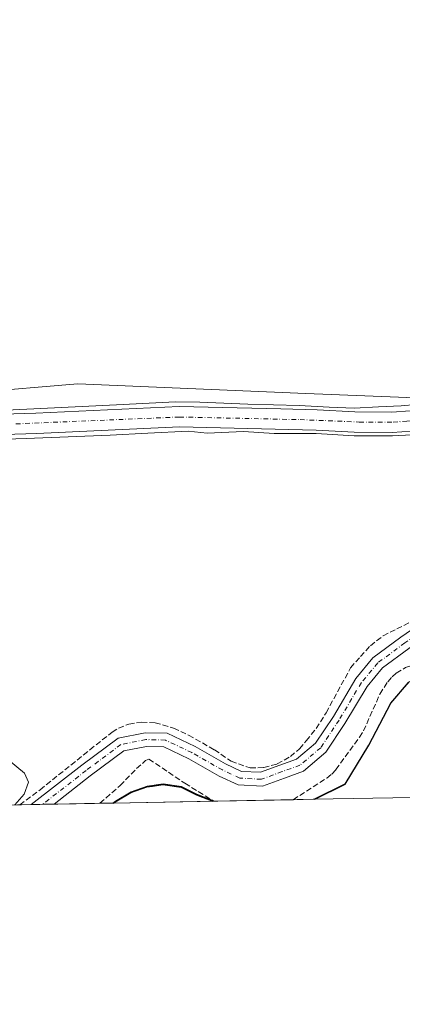
# Model space of a CAD drawing. Units: metres. Extents: x 629488 to 632984, y 4644027 to 4646404.
# Drawn here: x 632690 to 632802, y 4644027 to 4644315 of the extents above; entities that cross this region are included whole.
import ezdxf

# ---------------------------------------------------------------- set-up
doc = ezdxf.new("R2010")
doc.units = ezdxf.units.M
doc.header["$MEASUREMENT"] = 0
doc.linetypes.add('DGN Style 3', pattern=[2.307223458686699, 1.648016756204785, -0.6592067024819142])
doc.linetypes.add('DGN Style 4', pattern=[2.6384748266838614, 1.318413404963828, -0.6592067024819142, 0.001648016756204785, -0.6592067024819142])
for name, color, linetype, lineweight in [('Comarca', 135, 'Continuous', 13), ('Comarca CxS', 21, 'Continuous', 0), ('Comunidad autónoma', 142, 'Continuous', 30), ('Comunidad Autónoma CxS', 142, 'Continuous', 0), ('Corriente artificial lineal', 4, 'DGN Style 3', 13), ('Corriente natural Cxs', 4, 'Continuous', 13), ('Corriente natural eje', 4, 'DGN Style 4', 0), ('Cultivos herbáceos CxS', 92, 'Continuous', 0), ('Curva de nivel normal', 30, 'Continuous', 0), ('Municipio', 91, 'Continuous', 13), ('Municipio CxS', 4, 'Continuous', 0), ('Pastizal CxS', 92, 'Continuous', 0), ('Pista no pavimentada Cxs', 111, 'Continuous', 0), ('Pista no pavimentada eje', 91, 'DGN Style 4', 0), ('Provincia', 7, 'Continuous', 0), ('Provincia CxS', 1, 'Continuous', 0), ('Suelo desnudo CxS', 253, 'Continuous', 0)]:
    doc.layers.add(name, color=color, linetype=linetype, lineweight=lineweight)

# ---------------------------------------------------------------- blocks, each defined once
blk = doc.blocks.new('*U5')
at = {"layer": 'Cultivos herbáceos CxS', "color": 92, "linetype": 'Continuous', "lineweight": 0}
for points in [[(632805.1824000003, 4644087.575400001, 238.2569999999978), (632776.1127000004, 4644087.039000001, 237.8169999999955), (632776.2490999997, 4644087.0647, 237.8252000000066), (632785.5395000001, 4644091.6545, 238.0118999999977), (632792.4694999997, 4644103.054500001, 237.8315000000002), (632798.8797000004, 4644115.344500001, 237.4992999999959), (632804.1096999999, 4644121.384500001, 237.5905999999959), (632812.9297000002, 4644125.464500001, 237.2532000000065), (632821.6300999997, 4644129.024300001, 237.3349000000017), (632815.0151000004, 4644115.4715, 238.045100000003), (632809.0620999997, 4644101.977700001, 238.1940999999933), (632805.0932999998, 4644088.087099999, 238.2590000000055)], [(632748.2459000006, 4644086.524800001, 237.7632000000012), (632717.4743999997, 4644085.957000001, 238.584400000007), (632718.2890999997, 4644086.484300001, 238.5703999999969), (632722.8494999995, 4644089.194300001, 238.6337000000058), (632727.5795, 4644090.874500001, 238.5985999999975), (632732.2591000004, 4644091.5843, 238.0145000000048), (632737.5992999999, 4644090.774300001, 237.4906999999948), (632742.0793000003, 4644088.564300001, 237.9949000000051), (632747.0192999998, 4644086.644500001, 237.8365999999951)]]:
    blk.add_polyline3d(points, close=True, dxfattribs=at)
blk = doc.blocks.new('*U6')
at = {"layer": 'Cultivos herbáceos CxS', "color": 92, "linetype": 'Continuous', "lineweight": 0}
blk.add_polyline3d([(632979.5849000001, 4644340.871200001, 235.1947999999975), (632982.6456000004, 4644177.5548, 235.1845999999932), (632959.5608999999, 4644183.7643, 235.6508000000031), (632957.5449000001, 4644189.2711, 235.8963999999978), (632947.0564000001, 4644217.9213, 236.1183000000019), (632925.3224999999, 4644237.482100001, 237.9177000000054), (632899.2417000001, 4644244.7269, 238.5800000000018), (632876.0585000003, 4644229.5131, 237.5920000000042), (632848.5279000001, 4644212.125700001, 236.7814000000071), (632810.8552999999, 4644204.1567, 236.7866999999969), (632773.9073000001, 4644205.6053, 237.8622000000032), (632707.2556999996, 4644208.5033, 238.4226999999955), (632677.1089000005, 4644205.8981, 238.0901000000013)], dxfattribs=at)

msp = doc.modelspace()

# ---------------------------------------------------------------- linework, layer by layer
at = {"layer": 'Comarca', "color": 135, "linetype": 'Continuous', "lineweight": 13, "flags": 128}
for points in [[(632776.5293780235, 4644087.046689152), (632785.4370000019, 4644091.442), (632792.3640000002, 4644102.847), (632798.770000001, 4644115.130999997), (632804.005000002, 4644121.177999999)], [(632717.7013634822, 4644085.961176375), (632718.1880000007, 4644086.276), (632722.7440000009, 4644088.991000001), (632727.4720000008, 4644090.665000001), (632729.1330000003, 4644090.915999998), (632732.155000002, 4644091.373000002), (632737.4950000019, 4644090.568000001), (632741.9700000006, 4644088.353000003), (632746.7616834294, 4644086.497406418)]]:
    msp.add_lwpolyline(points, dxfattribs=at)
at = {"layer": 'Comarca CxS', "color": 21, "linetype": 'Continuous', "lineweight": 0, "flags": 128}
msp.add_lwpolyline([(632804.0049999991, 4644121.177999998), (632798.7700000004, 4644115.130999999), (632792.3639999996, 4644102.846999999), (632785.436999999, 4644091.442), (632776.5294028894, 4644087.046694148), (632746.7617064482, 4644086.497416653), (632741.9700000001, 4644088.353000001), (632737.4949999991, 4644090.568), (632732.1549999992, 4644091.373000001), (632729.1329999998, 4644090.915999998), (632727.4720000002, 4644090.665), (632722.7440000003, 4644088.991000001), (632718.1880000001, 4644086.276000001), (632717.7013647758, 4644085.961182958), (629529.9600009513, 4644027.139983592)], dxfattribs=at)
at = {"layer": 'Comunidad autónoma', "color": 142, "linetype": 'Continuous', "lineweight": 30, "flags": 128}
for points in [[(632776.5293780235, 4644087.046689152), (632785.4370000019, 4644091.442), (632792.3640000002, 4644102.847), (632798.770000001, 4644115.130999997), (632804.005000002, 4644121.177999999)], [(632717.7013634822, 4644085.961176375), (632718.1880000007, 4644086.276), (632722.7440000009, 4644088.991000001), (632727.4720000008, 4644090.665000001), (632729.1330000003, 4644090.915999998), (632732.155000002, 4644091.373000002), (632737.4950000019, 4644090.568000001), (632741.9700000006, 4644088.353000003), (632746.7616834294, 4644086.497406418)]]:
    msp.add_lwpolyline(points, dxfattribs=at)
at = {"layer": 'Comunidad Autónoma CxS', "color": 142, "linetype": 'Continuous', "lineweight": 0, "flags": 128}
msp.add_lwpolyline([(632804.0049999991, 4644121.177999998), (632798.7700000004, 4644115.130999999), (632792.3639999996, 4644102.846999999), (632785.436999999, 4644091.442), (632776.5294028894, 4644087.046694148), (632746.7617064482, 4644086.497416653), (632741.9700000001, 4644088.353000001), (632737.4949999991, 4644090.568), (632732.1549999992, 4644091.373000001), (632729.1329999998, 4644090.915999998), (632727.4720000002, 4644090.665), (632722.7440000003, 4644088.991000001), (632718.1880000001, 4644086.276000001), (632717.7013647758, 4644085.961182958), (629529.9600009513, 4644027.139983592)], dxfattribs=at)
at = {"layer": 'Corriente artificial lineal', "color": 4, "linetype": 'DGN Style 3', "lineweight": 13}
for points in [[(632770.2410000004, 4644086.9307, 237.402900000001), (632780.0701000001, 4644093.2601, 237.4560999999958), (632781.5601000005, 4644094.420100001, 237.4657000000007), (632782.7600999996, 4644095.7301, 237.4622999999993), (632789.6601, 4644105.190099999, 237.5212000000029), (632790.8000999996, 4644107.040100001, 237.5837999999931), (632795.6001000004, 4644117.800100001, 237.0286999999953), (632797.8800999997, 4644121.380100001, 237.0869999999995), (632799.1601, 4644122.790100001, 237.1524999999965), (632800.4001000002, 4644123.9001, 237.1892999999982), (632803.0800999999, 4644125.520099999, 237.1728000000003), (632811.6901000004, 4644128.5701, 236.7556000000041), (632818.2100999998, 4644132.860099999, 237.0691999999981), (632821.2600999996, 4644135.770099999, 237.2535999999964), (632830.2200999996, 4644152.720100001, 237.2437000000064), (632834.6101000002, 4644160.390100001, 237.3108999999968), (632838.6601, 4644168.780099999, 237.2602000000043), (632841.2301000003, 4644171.860099999, 237.0800000000018), (632841.6783999996, 4644171.8893, 237.0687999999937)], [(632690.2840999998, 4644085.4553, 240.1662999999971), (632696.2651000004, 4644089.862299999, 239.2029000000039), (632710.8172000004, 4644101.504000001, 237.3619999999937), (632717.2994999997, 4644106.6634, 237.2404999999999), (632719.1516000006, 4644107.854, 237.2204000000056), (632722.1942999996, 4644109.044600001, 237.2811999999976), (632725.8985000001, 4644109.573799999, 237.3748999999953), (632729.8672000002, 4644109.441500001, 237.521900000007), (632735.2912, 4644107.854, 237.7826000000059), (632739.6891000001, 4644105.805000001, 237.6965999999957), (632747.1974999999, 4644101.504000001, 237.3787000000011), (632752.0922999998, 4644098.196699999, 237.2902000000031), (632757.6485000001, 4644096.212300001, 237.2792000000045), (632761.6173, 4644096.344599999, 237.2353000000003), (632765.5861000001, 4644097.402899999, 237.2620000000024), (632769.4225000005, 4644099.5196, 237.2741999999998), (632772.0684000002, 4644101.7686, 237.2124999999942), (632774.0526999999, 4644104.149800001, 237.1698000000033), (632776.9632000001, 4644107.721700001, 237.1355999999942), (632779.8735999997, 4644112.3519, 237.2195000000065), (632787.0173000004, 4644125.448799999, 237.1518999999971), (632789.9277999997, 4644128.756100001, 237.1588000000047), (632792.8382000001, 4644131.931100001, 237.1527999999962), (632796.5423999998, 4644134.841499999, 237.1141000000061), (632800.5110999999, 4644136.8259, 237.0898000000016), (632804.8767999997, 4644139.074899999, 237.1203999999998)], [(632713.7578999996, 4644085.8884, 238.4946999999956), (632713.7600999996, 4644085.890100001, 238.4946000000054), (632719.6501000002, 4644091.0801, 238.3150000000023), (632724.4501, 4644096.0101, 238.1576000000059), (632727.0900999998, 4644098.390100001, 237.9731000000029), (632728.0701000001, 4644098.800100001, 237.9358000000066), (632738.5800999999, 4644091.7301, 237.4174999999959), (632747.0362999998, 4644086.502499999, 237.8641999999964)]]:
    msp.add_polyline3d(points, dxfattribs=at)
at = {"layer": 'Corriente natural Cxs', "color": 4, "linetype": 'Continuous', "lineweight": 13}
for points in [[(632669.2701000003, 4644199.090100001, 236.9962999999989), (632695.0201000003, 4644199.9301, 236.6073999999935), (632736.9200999998, 4644201.840100001, 236.3684000000067), (632766.6001000004, 4644201.120100001, 236.7532000000065), (632777.2100999998, 4644200.860099999, 236.4642000000022), (632788.2901, 4644200.2601, 236.0335999999952), (632799.0401, 4644200.220100001, 236.1809999999969), (632804.4200999998, 4644200.530099999, 235.8071999999956), (632820.8901000004, 4644202.140100001, 236.5564000000013), (632830.0201000003, 4644202.790100001, 236.7698999999994), (632835.8400999998, 4644204.220100001, 236.4033999999956), (632840.4700999996, 4644206.0801, 236.2810999999929), (632849.6201, 4644211.2301, 236.2308000000048), (632861.8300999999, 4644216.8301, 236.1266999999934), (632869.3501000004, 4644218.5701, 236.5715999999957), (632873.6901000004, 4644218.770099999, 236.6687999999995), (632877.8701, 4644217.8301, 236.5967999999993), (632878.0966999996, 4644217.7797, 236.6008000000002)], [(632875.5701000001, 4644211.116000001, 234.5378999999957), (632875.3101000005, 4644211.0701, 234.5323999999964), (632870.8901000004, 4644210.280099999, 234.5503999999928), (632866.6201, 4644208.800100001, 234.6255999999994), (632854.5701000001, 4644204.040100001, 234.9110999999975), (632845.6901000004, 4644199.370100001, 234.8681999999972), (632840.3701, 4644197.5601, 234.2782000000007), (632821.3901000004, 4644196.210100001, 234.7305000000051), (632804.8800999997, 4644194.590100001, 235.3306000000011), (632799.2001, 4644194.270099999, 235.4830999999977), (632788.1201, 4644194.300100001, 235.3372999999993), (632776.9801000003, 4644194.9101, 235.9035000000004), (632736.9801000003, 4644195.880100001, 235.0305999999982), (632695.2500999998, 4644193.9801, 235.7268999999942), (632669.3800999997, 4644193.130100001, 235.5285000000004)], [(632669.2701000003, 4644199.090100001, 236.9962999999989), (632695.0201000003, 4644199.9301, 236.6073999999935), (632736.9200999998, 4644201.840100001, 236.3684000000067), (632766.6001000004, 4644201.120100001, 236.7532000000065), (632777.2100999998, 4644200.860099999, 236.4642000000022), (632788.2901, 4644200.2601, 236.0335999999952), (632799.0401, 4644200.220100001, 236.1809999999969), (632804.4200999998, 4644200.530099999, 235.8071999999956)], [(632804.8800999997, 4644194.590100001, 235.3306000000011), (632799.2001, 4644194.270099999, 235.4830999999977), (632788.1201, 4644194.300100001, 235.3372999999993), (632776.9801000003, 4644194.9101, 235.9035000000004), (632736.9801000003, 4644195.880100001, 235.0305999999982), (632695.2500999998, 4644193.9801, 235.7268999999942), (632669.3800999997, 4644193.130100001, 235.5285000000004)]]:
    msp.add_polyline3d(points, dxfattribs=at)
at = {"layer": 'Corriente natural eje', "color": 4, "linetype": 'DGN Style 4', "lineweight": 0}
msp.add_polyline3d([(632689.1808000002, 4644196.7601, 235.6618000000017), (632736.9420999996, 4644198.762800001, 235.3494999999967), (632772.2844000002, 4644197.999399999, 235.4809999999998), (632789.5591000002, 4644197.303500001, 235.2437999999966), (632799.4982000003, 4644197.301200001, 235.0529999999999), (632803.5204999996, 4644197.503699999, 234.6239999999962), (632829.3814000003, 4644199.8255, 235.6208000000042), (632838.0674999999, 4644201.097999999, 235.1242000000057), (632839.9548000004, 4644201.630999999, 235.0274999999965), (632842.7191000005, 4644202.714600001, 234.8076000000001)], dxfattribs=at)
at = {"layer": 'Cultivos herbáceos CxS', "color": 92, "linetype": 'Continuous', "lineweight": 0, "extrusion": (0.04023612498630011, 0.0007423716711506216, 0.9991899234531886), "elevation": 29143.88914639153, "flags": 128}
msp.add_lwpolyline([(4631623.807804338, -717685.1899385586), (4631623.807804338, -717671.7515675651)], dxfattribs=at)
at = {"layer": 'Cultivos herbáceos CxS', "color": 92, "linetype": 'Continuous', "lineweight": 0, "extrusion": (-0.02412101734120817, -0.0004452431994094411, 0.9997089467844722), "elevation": -17091.02190025966, "flags": 128}
msp.add_lwpolyline([(-4631617.814228327, 718115.6975759133), (-4631617.814228327, 718111.9794606633)], dxfattribs=at)
at = {"layer": 'Cultivos herbáceos CxS', "color": 92, "linetype": 'Continuous', "lineweight": 0, "extrusion": (0.02434692499162999, 0.000449269077621562, 0.9997034687349785), "elevation": 17729.68275423838, "flags": 128}
msp.add_lwpolyline([(4631622.063818858, -718102.3794680822), (4631622.063818859, -718072.8037653872)], dxfattribs=at)
at = {"layer": 'Cultivos herbáceos CxS', "color": 92, "linetype": 'Continuous', "lineweight": 0, "extrusion": (0.08317411524490648, 0.001533258573318945, 0.9965338507403421), "elevation": 59985.80008214399, "flags": 128}
msp.add_lwpolyline([(4631635.334484463, -715727.5188179596), (4631635.334484463, -715726.3047041341)], dxfattribs=at)
at = {"layer": 'Cultivos herbáceos CxS', "color": 92, "linetype": 'Continuous', "lineweight": 0, "extrusion": (0.01637322303755123, 0.0003021546359949809, 0.9998659041441201), "elevation": 12001.09174711036, "flags": 128}
msp.add_lwpolyline([(4631621.066852049, -718250.597574756), (4631621.066852049, -718228.5958794609)], dxfattribs=at)
at = {"layer": 'Cultivos herbáceos CxS', "color": 92, "linetype": 'Continuous', "lineweight": 0, "extrusion": (-0.07032492970736241, -0.001297079249969587, 0.9975232938869518), "elevation": -50286.45658228286, "flags": 128}
msp.add_lwpolyline([(-4631628.323280731, 716547.5828139825), (-4631628.323280731, 716541.6954340093)], dxfattribs=at)
at = {"layer": 'Cultivos herbáceos CxS', "color": 92, "linetype": 'Continuous', "lineweight": 0, "extrusion": (-0.01512915094341086, -0.0002791661615383787, 0.999885508874884), "elevation": -10632.04750288674, "flags": 128}
msp.add_lwpolyline([(632736.3611045624, 4644084.788257577), (632707.2880748259, 4644084.251857555)], dxfattribs=at)
at = {"layer": 'Cultivos herbáceos CxS', "color": 92, "linetype": 'Continuous', "lineweight": 0, "extrusion": (0.09086737122361291, 0.001677684276551702, 0.9958615898920786), "elevation": 65521.38445556356, "flags": 128}
msp.add_lwpolyline([(4631614.743931713, -715320.5029253481), (4631614.743931713, -715317.1194489849)], dxfattribs=at)
at = {"layer": 'Cultivos herbáceos CxS', "color": 92, "linetype": 'Continuous', "lineweight": 0, "extrusion": (0.1518282177005092, 0.002800352778554776, 0.9884029291408452), "elevation": 109302.9046086917, "flags": 128}
msp.add_lwpolyline([(4631628.229772865, -709865.6381346041), (4631628.229772864, -709862.2585735612)], dxfattribs=at)
at = {"layer": 'Cultivos herbáceos CxS', "color": 92, "linetype": 'Continuous', "lineweight": 0, "extrusion": (0.09241815880973975, 0.001704529630230831, 0.9957188250208777), "elevation": 66626.99355354476, "flags": 128}
msp.add_lwpolyline([(4631628.626436018, -715135.173796533), (4631628.626436018, -715131.8189658994)], dxfattribs=at)
at = {"layer": 'Cultivos herbáceos CxS', "color": 92, "linetype": 'Continuous', "lineweight": 0}
for points in [[(632982.6456000004, 4644177.5548, 235.1845999999932), (632959.5608999999, 4644183.7643, 235.6508000000031), (632957.5449000001, 4644189.2711, 235.8963999999978), (632947.0564000001, 4644217.9213, 236.1183000000019), (632925.3224999999, 4644237.482100001, 237.9177000000054), (632899.2417000001, 4644244.7269, 238.5800000000018), (632876.0585000003, 4644229.5131, 237.5920000000042), (632848.5279000001, 4644212.125700001, 236.7814000000071), (632810.8552999999, 4644204.1567, 236.7866999999969), (632773.9073000001, 4644205.6053, 237.8622000000032), (632707.2556999996, 4644208.5033, 238.4226999999955), (632677.1089000005, 4644205.8981, 238.0901000000013), (632648.5733000003, 4644203.4321, 237.8025000000052), (632609.4517000001, 4644204.881100001, 237.8393000000069), (632597.5790999997, 4644206.7433, 237.8156000000017), (632572.5037000002, 4644210.677100001, 238.5856000000058), (632538.4533000002, 4644201.983300001, 238.4078000000009), (632517.4433000004, 4644186.769300001, 238.1753999999928), (632485.5661000004, 4644161.412699999, 238.1587), (632450.7906999999, 4644129.535900001, 238.2877000000008), (632399.3523000004, 4644090.4145, 239.872199999998), (632360.2304999996, 4644081.720699999, 240.3957999999984), (632352.0258, 4644079.2137, 240.5439000000042)], [(632870.8901000004, 4644210.280099999, 234.5503999999928), (632866.6201, 4644208.800100001, 234.6255999999994), (632854.5701000001, 4644204.040100001, 234.9110999999975), (632845.6901000004, 4644199.370100001, 234.8681999999972), (632840.3701, 4644197.5601, 234.2782000000007), (632821.3901000004, 4644196.210100001, 234.7305000000051), (632804.8800999997, 4644194.590100001, 235.3306000000011), (632799.2001, 4644194.270099999, 235.4830999999977), (632788.1201, 4644194.300100001, 235.3372999999993), (632776.9801000003, 4644194.9101, 235.9035000000004), (632736.9801000003, 4644195.880100001, 235.0305999999982), (632695.2500999998, 4644193.9801, 235.7268999999942), (632669.3800999997, 4644193.130100001, 235.5285000000004)], [(632669.3800999997, 4644193.130100001, 235.5285000000004), (632695.2500999998, 4644193.9801, 235.7268999999942), (632736.9801000003, 4644195.880100001, 235.0305999999982), (632776.9801000003, 4644194.9101, 235.9035000000004), (632788.1201, 4644194.300100001, 235.3372999999993), (632799.2001, 4644194.270099999, 235.4830999999977), (632804.8800999997, 4644194.590100001, 235.3306000000011)], [(632821.6300999997, 4644129.024300001, 237.3349000000017), (632812.9297000002, 4644125.464500001, 237.2532000000065), (632804.1096999999, 4644121.384500001, 237.5905999999959), (632798.8797000004, 4644115.344500001, 237.4992999999959), (632792.4694999997, 4644103.054500001, 237.8315000000002), (632785.5395000001, 4644091.6545, 238.0118999999977), (632776.2490999997, 4644087.0647, 237.8252000000066), (632776.1134000003, 4644087.039100001, 237.8169999999955)], [(632804.1096999999, 4644121.384500001, 237.5905999999959), (632798.8797000004, 4644115.344500001, 237.4992999999959), (632792.4694999997, 4644103.054500001, 237.8315000000002), (632785.5395000001, 4644091.6545, 238.0118999999977), (632776.2490999997, 4644087.0647, 237.8252000000066), (632776.1127000004, 4644087.039000001, 237.8169999999955), (632748.2459000006, 4644086.524800001, 237.7632000000012), (632747.0192999998, 4644086.644500001, 237.8365999999951), (632742.0793000003, 4644088.564300001, 237.9949000000051), (632737.5992999999, 4644090.774300001, 237.4906999999948), (632732.2591000004, 4644091.5843, 238.0145000000048), (632727.5795, 4644090.874500001, 238.5985999999975), (632722.8494999995, 4644089.194300001, 238.6337000000058), (632718.2890999997, 4644086.484300001, 238.5703999999969), (632717.4743999997, 4644085.957000001, 238.584400000007), (632407.4568999996, 4644080.236400001, 237.5886000000028)], [(632748.2449000003, 4644086.524900001, 237.7632000000012), (632747.0192999998, 4644086.644500001, 237.8365999999951), (632742.0793000003, 4644088.564300001, 237.9949000000051), (632737.5992999999, 4644090.774300001, 237.4906999999948), (632732.2591000004, 4644091.5843, 238.0145000000048), (632727.5795, 4644090.874500001, 238.5985999999975), (632722.8494999995, 4644089.194300001, 238.6337000000058), (632718.2890999997, 4644086.484300001, 238.5703999999969), (632717.4746000003, 4644085.9571, 238.584400000007)]]:
    msp.add_polyline3d(points, dxfattribs=at)
at = {"layer": 'Curva de nivel normal', "color": 30, "linetype": 'Continuous', "lineweight": 0, "flags": 128}
for points, elevation in [([(632875.3499999996, 4644210.550100001), (632873.2472000001, 4644209.874399999), (632859.3565999996, 4644205.177999999), (632850.4269000003, 4644201.0108), (632843.4154000003, 4644197.7697), (632838.1200000001, 4644196.2601), (632832.4500000002, 4644195.1501), (632820.79, 4644194.360099999), (632813.3986000001, 4644194.421200001), (632804.9778000005, 4644193.595000001), (632804.9363000002, 4644193.591800001), (632799.2562999995, 4644193.2718), (632799.2450000001, 4644193.271199999), (632788.1174, 4644193.300200001), (632776.9406000003, 4644193.910900001), (632769.4100000003, 4644193.9801), (632764.6600000003, 4644193.960100001), (632755.7000000002, 4644194.5001), (632745.1299999999, 4644194.020099999), (632739.5143999998, 4644194.609400001), (632727.7260999996, 4644194.076500001), (632716.7459000006, 4644193.415100001), (632692.1396000005, 4644192.489), (632667.9302000003, 4644191.6953)], 235), ([(632674.2801999999, 4644200.161900001), (632692.4041999998, 4644201.088), (632718.5980000002, 4644202.2786), (632735.7959000003, 4644203.204700001), (632742.9397, 4644203.0724), (632756.9626000002, 4644202.543199999), (632772.0438999999, 4644202.146299999), (632780.7752, 4644201.6172), (632788.1200000001, 4644201.350099999), (632795.1950000003, 4644201.749399999), (632801.8499999996, 4644202.0601), (632810.5899999999, 4644202.800100001)], 235), ([(632686.6500000004, 4644098.860099999), (632691.6600000003, 4644094.690099999), (632692.9000000004, 4644092.100099999), (632691.5599999997, 4644088.540100001), (632688.8919000003, 4644085.4298)], 240)]:
    msp.add_lwpolyline(points, dxfattribs=dict(at, elevation=elevation))
at = {"layer": 'Municipio', "color": 91, "linetype": 'Continuous', "lineweight": 13, "flags": 128}
for points in [[(632776.5293780235, 4644087.046689152), (632785.4370000019, 4644091.442), (632792.3640000002, 4644102.847), (632798.770000001, 4644115.130999997), (632804.005000002, 4644121.177999999)], [(632717.7013634822, 4644085.961176375), (632718.1880000007, 4644086.276), (632722.7440000009, 4644088.991000001), (632727.4720000008, 4644090.665000001), (632729.1330000003, 4644090.915999998), (632732.155000002, 4644091.373000002), (632737.4950000019, 4644090.568000001), (632741.9700000006, 4644088.353000003), (632746.7616834294, 4644086.497406418)]]:
    msp.add_lwpolyline(points, dxfattribs=at)
at = {"layer": 'Municipio CxS', "color": 4, "linetype": 'Continuous', "lineweight": 0, "flags": 128}
msp.add_lwpolyline([(632804.0049999991, 4644121.177999998), (632798.7700000004, 4644115.130999999), (632792.3639999996, 4644102.846999999), (632785.436999999, 4644091.442), (632776.5294028894, 4644087.046694148), (632746.7617064482, 4644086.497416653), (632741.9700000001, 4644088.353000001), (632737.4949999991, 4644090.568), (632732.1549999992, 4644091.373000001), (632729.1329999998, 4644090.915999998), (632727.4720000002, 4644090.665), (632722.7440000003, 4644088.991000001), (632718.1880000001, 4644086.276000001), (632717.7013647758, 4644085.961182958), (629529.9600009513, 4644027.139983592)], dxfattribs=at)
at = {"layer": 'Pastizal CxS', "color": 92, "linetype": 'Continuous', "lineweight": 0}
for points in [[(632982.6456000004, 4644177.5548, 235.1845999999932), (632959.5608999999, 4644183.7643, 235.6508000000031), (632957.5449000001, 4644189.2711, 235.8963999999978), (632947.0564000001, 4644217.9213, 236.1183000000019), (632925.3224999999, 4644237.482100001, 237.9177000000054), (632899.2417000001, 4644244.7269, 238.5800000000018), (632876.0585000003, 4644229.5131, 237.5920000000042), (632848.5279000001, 4644212.125700001, 236.7814000000071), (632810.8552999999, 4644204.1567, 236.7866999999969), (632773.9073000001, 4644205.6053, 237.8622000000032), (632707.2556999996, 4644208.5033, 238.4226999999955), (632677.1089000005, 4644205.8981, 238.0901000000013), (632648.5733000003, 4644203.4321, 237.8025000000052), (632609.4517000001, 4644204.881100001, 237.8393000000069), (632597.5790999997, 4644206.7433, 237.8156000000017), (632572.5037000002, 4644210.677100001, 238.5856000000058), (632538.4533000002, 4644201.983300001, 238.4078000000009), (632517.4433000004, 4644186.769300001, 238.1753999999928), (632485.5661000004, 4644161.412699999, 238.1587), (632450.7906999999, 4644129.535900001, 238.2877000000008), (632399.3523000004, 4644090.4145, 239.872199999998), (632360.2304999996, 4644081.720699999, 240.3957999999984), (632352.0258, 4644079.2137, 240.5439000000042)], [(632677.1089000005, 4644205.8981, 238.0901000000013), (632707.2556999996, 4644208.5033, 238.4226999999955), (632773.9073000001, 4644205.6053, 237.8622000000032), (632810.8552999999, 4644204.1567, 236.7866999999969)], [(632804.4200999998, 4644200.530099999, 235.8071999999956), (632799.0401, 4644200.220100001, 236.1809999999969), (632788.2901, 4644200.2601, 236.0335999999952), (632777.2100999998, 4644200.860099999, 236.4642000000022), (632766.6001000004, 4644201.120100001, 236.7532000000065), (632736.9200999998, 4644201.840100001, 236.3684000000067), (632695.0201000003, 4644199.9301, 236.6073999999935), (632669.2701000003, 4644199.090100001, 236.9962999999989)], [(632804.4200999998, 4644200.530099999, 235.8071999999956), (632799.0401, 4644200.220100001, 236.1809999999969), (632788.2901, 4644200.2601, 236.0335999999952), (632777.2100999998, 4644200.860099999, 236.4642000000022), (632766.6001000004, 4644201.120100001, 236.7532000000065), (632736.9200999998, 4644201.840100001, 236.3684000000067), (632695.0201000003, 4644199.9301, 236.6073999999935), (632669.2701000003, 4644199.090100001, 236.9962999999989)]]:
    msp.add_polyline3d(points, dxfattribs=at)
at = {"layer": 'Pista no pavimentada Cxs', "color": 111, "linetype": 'Continuous', "lineweight": 0, "extrusion": (0.0686941656666573, 0.001268019607755823, 0.9976369598855269), "elevation": 49590.35074164985, "flags": 128}
msp.add_lwpolyline([(4631617.678867187, -716588.9206983737), (4631617.678867188, -716582.2240359965)], dxfattribs=at)
at = {"layer": 'Pista no pavimentada Cxs', "color": 111, "linetype": 'Continuous', "lineweight": 0}
for points in [[(632693.6529999999, 4644085.5175, 239.7632000000012), (632708.4933000002, 4644097.0437, 238.1214000000036), (632719.0330999997, 4644104.9487, 237.8270000000048), (632727.0028999997, 4644106.508099999, 237.9885000000068), (632733.3567000005, 4644106.331499999, 237.9682999999932), (632741.5855, 4644102.468900001, 237.7612999999983), (632750.4751000004, 4644097.3893, 237.5908999999956), (632755.1256999997, 4644095.2093, 237.6012999999948), (632760.6749, 4644094.931700001, 237.5436999999947), (632766.3287000004, 4644097.014699999, 237.5151000000042), (632771.2089000001, 4644098.7861, 237.5773999999947), (632776.7812999999, 4644103.468699999, 237.4180000000051), (632781.9914999995, 4644111.2839, 237.3962000000029), (632788.5549, 4644122.329700001, 237.3772000000026), (632793.5729, 4644128.351299999, 237.3083000000042), (632801.7281, 4644134.3861, 237.2710999999981), (632811.3931, 4644141.089299999, 237.332699999999), (632816.6341000004, 4644147.079100001, 237.2682000000059), (632826.0701000001, 4644164.850099999, 237.2260999999999), (632832.6892999997, 4644176.1511, 237.2505999999994), (632837.6201, 4644181.9319, 237.2491000000009), (632841.2352999998, 4644184.6753, 237.4179000000004), (632846.3240999999, 4644188.440099999, 237.4918999999936)], [(632843.8354000002, 4644177.492699999, 237.1659999999974), (632842.1085000001, 4644178.880899999, 237.1720999999961), (632840.2389000002, 4644178.838500001, 237.1579000000056), (632835.9621000001, 4644173.824300001, 237.2485000000015), (632829.5639000004, 4644162.9005, 237.2946999999986), (632819.9496999999, 4644144.7939, 237.4851000000053), (632814.0783000002, 4644138.083699999, 237.5285000000004), (632804.0581, 4644131.134299999, 237.3686000000016), (632796.3383, 4644125.421700001, 237.5504999999976), (632791.8312999997, 4644120.0131, 237.5864000000001), (632785.3772999998, 4644109.151500001, 238.5463000000018), (632779.7922999999, 4644100.7741, 238.0831999999937), (632773.2396999998, 4644095.267899999, 238.6190999999963), (632767.7024999997, 4644093.258099999, 238.0301000000036), (632761.2911, 4644090.8959, 238.2200000000012), (632754.1403000001, 4644091.253500001, 238.0219999999972), (632748.6309000002, 4644093.836100001, 237.9180999999953), (632739.7405000003, 4644098.916300001, 238.8349000000017), (632732.4118999997, 4644102.3563, 238.1493999999948), (632727.3355, 4644102.497300001, 238.1790000000037), (632720.7002999998, 4644101.199100001, 238.3285999999935), (632710.9203000005, 4644093.8639, 238.4799000000057), (632700.3327000003, 4644085.640799999, 239.3031000000047)], [(632804.0581, 4644131.134299999, 237.3686000000016), (632796.3383, 4644125.421700001, 237.5504999999976), (632791.8312999997, 4644120.0131, 237.5864000000001), (632785.3772999998, 4644109.151500001, 238.5463000000018), (632779.7922999999, 4644100.7741, 238.0831999999937), (632773.2396999998, 4644095.267899999, 238.6190999999963), (632767.7024999997, 4644093.258099999, 238.0301000000036), (632761.2911, 4644090.8959, 238.2200000000012), (632754.1403000001, 4644091.253500001, 238.0219999999972), (632748.6309000002, 4644093.836100001, 237.9180999999953), (632739.7405000003, 4644098.916300001, 238.8349000000017), (632732.4118999997, 4644102.3563, 238.1493999999948), (632727.3355, 4644102.497300001, 238.1790000000037), (632720.7002999998, 4644101.199100001, 238.3285999999935), (632710.9203000005, 4644093.8639, 238.4799000000057), (632700.3327000003, 4644085.640699999, 239.3031000000047), (632693.6529999999, 4644085.5174, 239.7632000000012), (632708.4933000002, 4644097.0437, 238.1214000000036), (632719.0330999997, 4644104.9487, 237.8270000000048), (632727.0028999997, 4644106.508099999, 237.9885000000068), (632733.3567000005, 4644106.331499999, 237.9682999999932), (632741.5855, 4644102.468900001, 237.7612999999983), (632750.4751000004, 4644097.3893, 237.5908999999956), (632755.1256999997, 4644095.2093, 237.6012999999948), (632760.6749, 4644094.931700001, 237.5436999999947), (632766.3287000004, 4644097.014699999, 237.5151000000042), (632771.2089000001, 4644098.7861, 237.5773999999947), (632776.7812999999, 4644103.468699999, 237.4180000000051), (632781.9914999995, 4644111.2839, 237.3962000000029), (632788.5549, 4644122.329700001, 237.3772000000026), (632793.5729, 4644128.351299999, 237.3083000000042), (632801.7281, 4644134.3861, 237.2710999999981), (632811.3931, 4644141.089299999, 237.332699999999)]]:
    msp.add_polyline3d(points, dxfattribs=at)
at = {"layer": 'Pista no pavimentada eje', "color": 91, "linetype": 'DGN Style 4', "lineweight": 0}
msp.add_polyline3d([(632847.1448999997, 4644183.006899999, 237.3041999999987), (632842.1045000004, 4644182.290300001, 237.2382999999973), (632838.9294999996, 4644180.385299999, 237.1962000000058), (632834.3256999999, 4644174.987700001, 237.2167999999947), (632827.8169, 4644163.875299999, 237.1831999999995), (632818.2918999996, 4644145.9365, 237.3359999999957), (632812.7357000001, 4644139.5865, 237.3772000000026), (632802.8931, 4644132.7601, 237.228099999993), (632794.9556999998, 4644126.886499999, 237.3221000000049), (632790.1930999998, 4644121.171499999, 237.4324999999953), (632783.6842999998, 4644110.217700001, 237.7954999999929), (632778.2868999997, 4644102.121300001, 237.5819000000047), (632772.2242999999, 4644097.026900001, 237.8546999999962), (632767.0157000005, 4644095.136299999, 237.7388999999966), (632760.9830999998, 4644092.913899999, 237.6195000000007), (632754.6331000002, 4644093.2313, 237.6584000000003), (632749.5531000001, 4644095.612700001, 237.7342000000062), (632740.6630999995, 4644100.692700001, 238.204899999997), (632732.8843, 4644104.343900001, 238.0197000000044), (632727.1693000002, 4644104.502699999, 238.0828000000038), (632719.8667000001, 4644103.073899999, 237.9808000000048), (632709.7067, 4644095.4539, 238.2813000000024), (632696.9929000001, 4644085.579100001, 239.3706999999995)], dxfattribs=at)
at = {"layer": 'Provincia', "color": 7, "linetype": 'Continuous', "lineweight": 0, "flags": 128}
for points in [[(632776.5293780235, 4644087.046689152), (632785.4370000019, 4644091.442), (632792.3640000002, 4644102.847), (632798.770000001, 4644115.130999997), (632804.005000002, 4644121.177999999)], [(632717.7013634822, 4644085.961176375), (632718.1880000007, 4644086.276), (632722.7440000009, 4644088.991000001), (632727.4720000008, 4644090.665000001), (632729.1330000003, 4644090.915999998), (632732.155000002, 4644091.373000002), (632737.4950000019, 4644090.568000001), (632741.9700000006, 4644088.353000003), (632746.7616834294, 4644086.497406418)]]:
    msp.add_lwpolyline(points, dxfattribs=at)
at = {"layer": 'Provincia CxS', "color": 1, "linetype": 'Continuous', "lineweight": 0, "flags": 128}
msp.add_lwpolyline([(632804.0049999991, 4644121.177999998), (632798.7700000004, 4644115.130999999), (632792.3639999996, 4644102.846999999), (632785.436999999, 4644091.442), (632776.5294028894, 4644087.046694148), (632746.7617064482, 4644086.497416653), (632741.9700000001, 4644088.353000001), (632737.4949999991, 4644090.568), (632732.1549999992, 4644091.373000001), (632729.1329999998, 4644090.915999998), (632727.4720000002, 4644090.665), (632722.7440000003, 4644088.991000001), (632718.1880000001, 4644086.276000001), (632717.7013647758, 4644085.961182958), (629529.9600009513, 4644027.139983592)], dxfattribs=at)
at = {"layer": 'Suelo desnudo CxS', "color": 253, "linetype": 'Continuous', "lineweight": 0}
for points in [[(632870.8901000004, 4644210.280099999, 234.5503999999928), (632866.6201, 4644208.800100001, 234.6255999999994), (632854.5701000001, 4644204.040100001, 234.9110999999975), (632845.6901000004, 4644199.370100001, 234.8681999999972), (632840.3701, 4644197.5601, 234.2782000000007), (632821.3901000004, 4644196.210100001, 234.7305000000051), (632804.8800999997, 4644194.590100001, 235.3306000000011), (632799.2001, 4644194.270099999, 235.4830999999977), (632788.1201, 4644194.300100001, 235.3372999999993), (632776.9801000003, 4644194.9101, 235.9035000000004), (632736.9801000003, 4644195.880100001, 235.0305999999982), (632695.2500999998, 4644193.9801, 235.7268999999942), (632669.3800999997, 4644193.130100001, 235.5285000000004)], [(632669.2701000003, 4644199.090100001, 236.9962999999989), (632695.0201000003, 4644199.9301, 236.6073999999935), (632736.9200999998, 4644201.840100001, 236.3684000000067), (632766.6001000004, 4644201.120100001, 236.7532000000065), (632777.2100999998, 4644200.860099999, 236.4642000000022), (632788.2901, 4644200.2601, 236.0335999999952), (632799.0401, 4644200.220100001, 236.1809999999969), (632804.4200999998, 4644200.530099999, 235.8071999999956)], [(632804.4200999998, 4644200.530099999, 235.8071999999956), (632799.0401, 4644200.220100001, 236.1809999999969), (632788.2901, 4644200.2601, 236.0335999999952), (632777.2100999998, 4644200.860099999, 236.4642000000022), (632766.6001000004, 4644201.120100001, 236.7532000000065), (632736.9200999998, 4644201.840100001, 236.3684000000067), (632695.0201000003, 4644199.9301, 236.6073999999935), (632669.2701000003, 4644199.090100001, 236.9962999999989)], [(632804.8800999997, 4644194.590100001, 235.3306000000011), (632799.2001, 4644194.270099999, 235.4830999999977), (632788.1201, 4644194.300100001, 235.3372999999993), (632776.9801000003, 4644194.9101, 235.9035000000004), (632736.9801000003, 4644195.880100001, 235.0305999999982), (632695.2500999998, 4644193.9801, 235.7268999999942), (632669.3800999997, 4644193.130100001, 235.5285000000004)]]:
    msp.add_polyline3d(points, dxfattribs=at)

# ---------------------------------------------------------------- block references
at = {"layer": 'Cultivos herbáceos CxS', "color": 92, "linetype": 'Continuous', "lineweight": 0}
for name in ['*U6', '*U5']:
    msp.add_blockref(name, (0, 0), dxfattribs=at)

doc.saveas('drawing.dxf')
